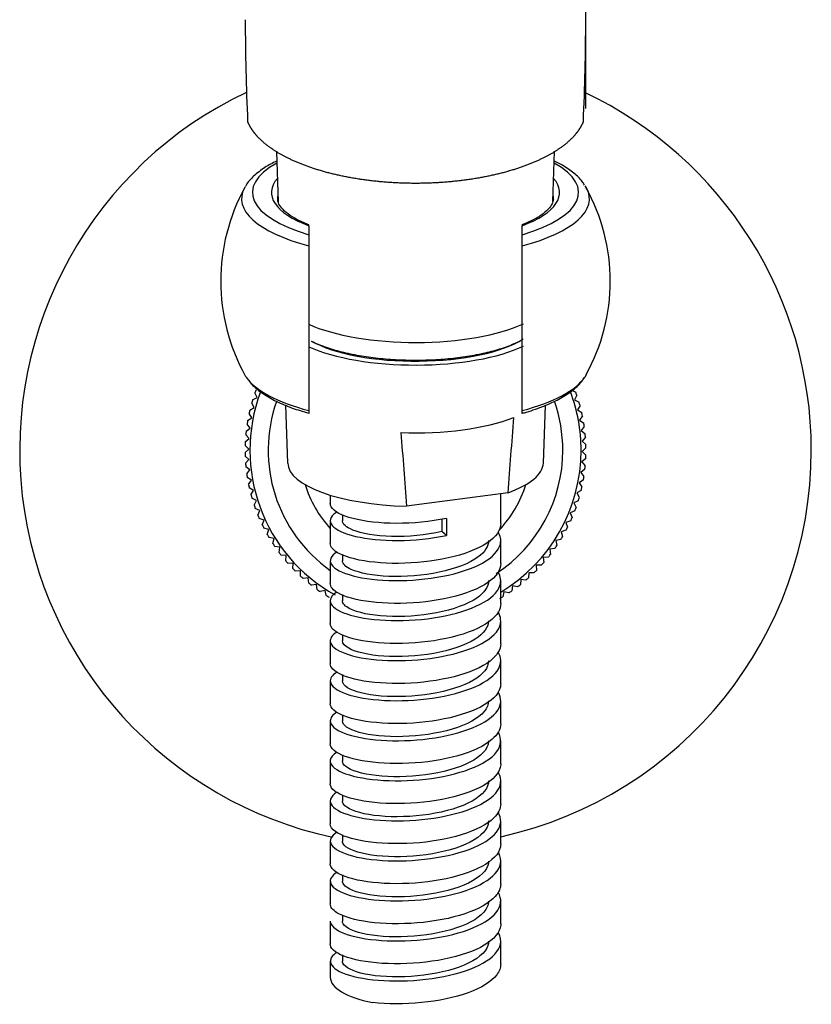
# Model space of a CAD drawing. Units: inches. Extents: x -1028 to -75, y -332 to 524.
# Drawn here: x -746 to -681, y 224 to 305 of the extents above; entities that cross this region are included whole.
import ezdxf

# ---------------------------------------------------------------- set-up
doc = ezdxf.new("R2010")
doc.units = ezdxf.units.IN
for name, color, linetype in [('035108', 7, 'Continuous'), ('035109', 7, 'Continuous'), ('035110', 7, 'Continuous'), ('355001', 7, 'Continuous'), ('990163', 7, 'Continuous'), ('ATTACCO_FLEX_DOC', 7, 'Continuous'), ('Default', 7, 'Continuous')]:
    doc.layers.add(name, color=color, linetype=linetype)

# ---------------------------------------------------------------- blocks, each defined once
blk = doc.blocks.new('SE')
at = {"layer": '035108', "color": 7, "linetype": 'Continuous', "ltscale": 25.4}
for p, q in [((-701.066, 274.349), (-700.682, 274.179)), ((-727.214, 273.541), (-726.838, 273.728)), ((-726.838, 273.728), (-727.026, 274.104)), ((-700.587, 273.91), (-700.78, 273.537)), ((-700.78, 273.537), (-700.408, 273.344)), ((-727.448, 272.693), (-727.085, 272.904)), ((-727.085, 272.904), (-727.296, 273.267)), ((-700.33, 273.069), (-700.546, 272.709)), ((-700.546, 272.709), (-700.186, 272.493)), ((-727.627, 271.832), (-727.279, 272.065)), ((-727.279, 272.065), (-727.512, 272.414)), ((-700.126, 272.213), (-700.365, 271.868)), ((-700.365, 271.868), (-700.019, 271.629)), ((-727.753, 270.961), (-727.419, 271.216)), ((-727.419, 271.216), (-727.674, 271.55)), ((-699.976, 271.346), (-700.236, 271.017)), ((-700.236, 271.017), (-699.906, 270.757)), ((-727.824, 270.085), (-727.507, 270.36)), ((-727.507, 270.36), (-727.782, 270.677)), ((-699.882, 270.472), (-700.161, 270.159)), ((-700.161, 270.159), (-699.849, 269.879)), ((-727.839, 269.205), (-727.54, 269.5)), ((-727.54, 269.5), (-727.835, 269.799)), ((-699.842, 269.593), (-700.141, 269.299)), ((-727.519, 268.64), (-727.832, 268.92)), ((-727.799, 268.327), (-727.519, 268.64)), ((-699.857, 268.714), (-700.174, 268.439)), ((-700.141, 269.299), (-699.846, 269)), ((-727.445, 267.782), (-727.774, 268.042)), ((-727.704, 267.452), (-727.445, 267.782)), ((-699.928, 267.837), (-700.261, 267.583)), ((-700.174, 268.439), (-699.899, 268.122)), ((-727.316, 266.931), (-727.662, 267.17)), ((-727.555, 266.586), (-727.316, 266.931)), ((-700.053, 266.967), (-700.402, 266.733)), ((-700.261, 267.583), (-700.007, 267.249)), ((-727.135, 266.09), (-727.494, 266.306)), ((-727.351, 265.73), (-727.135, 266.09)), ((-700.233, 266.106), (-700.596, 265.895)), ((-700.402, 266.733), (-700.169, 266.385)), ((-726.901, 265.262), (-727.273, 265.455)), ((-700.596, 265.895), (-700.385, 265.532)), ((-727.094, 264.889), (-726.901, 265.262)), ((-726.615, 264.45), (-726.999, 264.619)), ((-700.467, 265.258), (-700.842, 265.07)), ((-700.842, 265.07), (-700.655, 264.695)), ((-726.785, 264.066), (-726.615, 264.45)), ((-726.279, 263.657), (-726.673, 263.802)), ((-726.424, 263.263), (-726.279, 263.657)), ((-700.753, 264.427), (-701.14, 264.263)), ((-701.14, 264.263), (-700.976, 263.876)), ((-725.894, 262.888), (-726.296, 263.008)), ((-726.014, 262.485), (-725.894, 262.888)), ((-701.091, 263.615), (-701.487, 263.475)), ((-701.487, 263.475), (-701.348, 263.079)), ((-725.461, 262.144), (-725.87, 262.238)), ((-725.556, 261.735), (-725.461, 262.144)), ((-701.917, 262.062), (-702.327, 261.974)), ((-701.48, 262.825), (-701.884, 262.711)), ((-701.884, 262.711), (-701.77, 262.307)), ((-724.983, 261.428), (-725.397, 261.497)), ((-725.051, 261.014), (-724.983, 261.428)), ((-702.401, 261.328), (-702.816, 261.266)), ((-702.816, 261.266), (-702.754, 260.85)), ((-702.327, 261.974), (-702.239, 261.563)), ((-724.46, 260.744), (-724.878, 260.787)), ((-724.503, 260.327), (-724.46, 260.744)), ((-702.931, 260.626), (-703.349, 260.589)), ((-703.349, 260.589), (-703.312, 260.171)), ((-723.896, 260.095), (-724.315, 260.111)), ((-723.912, 259.675), (-723.896, 260.095)), ((-703.503, 259.958), (-703.923, 259.948)), ((-703.923, 259.948), (-703.913, 259.528)), ((-723.292, 259.482), (-723.711, 259.472)), ((-723.282, 259.062), (-723.292, 259.482)), ((-722.65, 258.908), (-723.069, 258.871)), ((-722.614, 258.49), (-722.65, 258.908)), ((-704.536, 259.344), (-704.552, 258.924)), ((-704.116, 259.328), (-704.536, 259.344)), ((-721.974, 258.375), (-722.389, 258.313)), ((-721.912, 257.96), (-721.974, 258.375)), ((-705.869, 258.257), (-705.938, 257.843)), ((-705.455, 258.188), (-705.869, 258.257)), ((-705.185, 258.779), (-705.228, 258.362)), ((-704.768, 258.737), (-705.185, 258.779)), ((-721.266, 257.886), (-721.676, 257.798)), ((-721.177, 257.476), (-721.266, 257.886)), ((-706.585, 257.778), (-706.679, 257.369)), ((-706.176, 257.684), (-706.585, 257.778))]:
    blk.add_line(p, q, dxfattribs=at)
for radius, start, end in [(13.6, 159.38223, 240.92838), (14, 159.19415, 160.3642), (13.6, 0, 20.62208), (14, 18.79415, 19.9642), (14, 162.79415, 163.9642), (12.1, 160.61197, 234.65402), (12.1, 0, 19.42134), (14, 166.39415, 167.5642), (14, 15.19415, 16.3642), (14, 169.99415, 171.1642), (14, 11.59415, 12.7642), (14, 173.59415, 174.7642), (14, 7.99415, 9.1642), (14, 4.39415, 5.5642), (14, 177.19415, 178.3642), (12.1, 303.25826, 360), (13.6, 300.9778, 360), (14, 0.79415, 1.9642), (14, 180.79415, 181.9642), (14, 357.19415, 358.3642), (14, 184.39415, 185.5642), (14, 353.59415, 354.7642), (14, 187.99415, 189.1642), (14, 349.99415, 351.1642), (14, 191.59415, 192.7642), (9.5, 197.26043, 222.5369), (9.5, 316.53373, 342.73957), (14, 346.39415, 347.5642), (14, 195.19415, 196.3642), (14, 342.79415, 343.9642), (14, 198.79415, 199.9642), (14, 339.19415, 340.3642), (14, 202.39415, 203.5642), (14, 335.59415, 336.7642), (14, 205.99415, 207.1642), (14, 331.99415, 333.1642), (14, 209.59415, 210.7642), (14, 328.39415, 329.5642), (14, 213.19415, 214.3642), (14, 324.79415, 325.9642), (14, 216.79415, 217.9642), (14, 321.19415, 322.3642), (14, 220.39415, 221.5642), (14, 223.99415, 225.1642), (14, 317.59415, 318.7642), (14, 227.59415, 228.7642), (14, 310.39415, 311.5642), (14, 313.99415, 315.1642), (14, 231.19415, 232.3642), (14, 306.79415, 307.9642), (14, 234.79415, 235.9642), (14, 238.39415, 239.5642), (14, 299.59415, 300.7642), (14, 303.19415, 304.3642)]:
    blk.add_arc((-713.84, 269.399), radius, start, end, dxfattribs=at)
at = {"layer": '035109', "color": 7, "linetype": 'Continuous', "ltscale": 25.4}
for p, q in [((-722.59, 287.841), (-722.59, 287.907)), ((-722.59, 287.841), (-722.59, 287.097)), ((-705.09, 287.907), (-705.09, 287.841)), ((-705.09, 287.097), (-705.09, 287.841)), ((-722.59, 287.097), (-722.59, 286.185)), ((-705.09, 286.185), (-705.09, 287.097)), ((-722.59, 286.185), (-722.59, 272.654)), ((-705.09, 272.654), (-705.09, 286.185)), ((-722.59, 272.654), (-722.59, 272.431)), ((-705.09, 272.431), (-705.09, 272.654))]:
    blk.add_line(p, q, dxfattribs=at)
for centre, radius, start, end in [((-713.862, 283.277), 15.975, 151.17296, 208.89004), ((-713.677, 283.286), 15.831, 330.85401, 29.13294)]:
    blk.add_arc(centre, radius, start, end, dxfattribs=at)
for centre, major_axis, start_param, end_param in [((-713.84, 290.567), (13.397, 0), 2.586822, 4.000696), ((-713.84, 290.567), (13.397, 0), 5.424082, 6.837956), ((-713.84, 290.567), (11.836, 0), 2.851931, 3.880375), ((-713.84, 290.567), (11.836, 0), 5.544403, 6.572847), ((-713.84, 290.05), (14.291, 0), 2.956162, 4.053432), ((-713.84, 290.05), (14.291, 0), 2.940328, 2.956162), ((-713.84, 290.111), (11.336, 0), 3.057825, 3.156487), ((-713.84, 290.05), (-14.291, 0), 2.229753, 3.327664), ((-713.84, 290.111), (11.336, 0), 6.272618, 6.366953), ((-713.84, 290.05), (-14.291, 0), 3.327664, 3.363253), ((-713.84, 290.111), (11.336, 0), 6.250569, 6.272618), ((-713.84, 276.519), (14.291, 0), 3.327863, 3.37315), ((-713.84, 276.519), (14.291, 0), 3.37315, 4.053432), ((-713.84, 276.519), (-14.291, 0), 2.229753, 2.912959), ((-713.84, 276.519), (-14.291, 0), 2.912959, 2.955494)]:
    blk.add_ellipse(centre, major_axis=major_axis, ratio=0.34202, start_param=start_param, end_param=end_param, dxfattribs=at)
for points, knots in [([(-725.248, 293.157), (-725.593, 292.989), (-726.295, 292.6), (-727.117, 291.954), (-727.646, 291.402), (-727.788, 291.1), (-727.81, 291.05)], [0.6951862, 0.6951862, 0.6951862, 0.6951862, 0.7848765, 0.8916129, 0.9848325, 1, 1, 1, 1]), ([(-699.959, 291.174), (-700.024, 291.285), (-700.225, 291.626), (-700.832, 292.188), (-701.611, 292.729), (-702.195, 293.041), (-702.421, 293.151)], [0, 0, 0, 0, 0.0360454, 0.1303837, 0.233332, 0.2929784, 0.2929784, 0.2929784, 0.2929784]), ([(-722.588, 287.91), (-722.663, 287.938), (-723.08, 288.096), (-723.78, 288.447), (-724.494, 288.929), (-724.95, 289.408), (-725.153, 289.788), (-725.154, 289.975), (-725.153, 290.056)], [0, 0, 0, 0, 0.038795, 0.251101, 0.461473, 0.669619, 0.877943, 1, 1, 1, 1]), ([(-702.517, 290.011), (-702.538, 289.875), (-702.585, 289.644), (-702.917, 289.183), (-703.486, 288.706), (-704.245, 288.258), (-704.814, 288.028), (-705.099, 287.914)], [0, 0, 0, 0, 0.205351, 0.410671, 0.629044, 0.844311, 1, 1, 1, 1]), ([(-727.692, 275.326), (-727.522, 275.098), (-727.19, 274.664), (-726.37, 274.021), (-725.308, 273.412), (-724.015, 272.862), (-723.108, 272.588), (-722.592, 272.436)], [0, 0, 0, 0, 0.161672, 0.364979, 0.581786, 0.800679, 1, 1, 1, 1]), ([(-705.086, 272.435), (-705.018, 272.453), (-704.466, 272.6), (-703.424, 272.959), (-702.164, 273.515), (-701.104, 274.163), (-700.361, 274.786), (-700.091, 275.195), (-699.99, 275.351)], [0, 0, 0, 0, 0.025118, 0.238352, 0.453549, 0.671933, 0.893952, 1, 1, 1, 1])]:
    blk.add_open_spline(points, degree=3, knots=knots, dxfattribs=at)
at = {"layer": '035110', "color": 7, "linetype": 'Continuous', "ltscale": 25.4}
for start, end in [(115.28598, 257.90161), (0, 64.68616), (282.43519, 360)]:
    blk.add_arc((-713.84, 269.399), 32.507, start, end, dxfattribs=at)
at = {"layer": '355001', "color": 7, "linetype": 'Continuous', "ltscale": 25.4}
blk.add_line((-699.84, 297.478), (-699.84, 390.01), dxfattribs=at)
for centre, start, end in [((-519.673, 305.55), 180.21891, 182.51646), ((-908.007, 305.55), 357.48354, 359.78109)]:
    blk.add_arc(centre, 208.155, start, end, dxfattribs=at)
blk.add_open_spline([(-700.053, 296.41), (-700.08, 296.343), (-700.11, 296.277), (-700.38, 295.68), (-700.906, 295.122), (-701.432, 294.563), (-702.2, 294.058), (-702.968, 293.552), (-703.941, 293.124), (-704.912, 292.697), (-706.063, 292.359), (-707.212, 292.021), (-708.483, 291.79), (-709.752, 291.559), (-711.109, 291.44), (-712.465, 291.321), (-713.84, 291.321), (-715.214, 291.321), (-716.571, 291.44), (-717.927, 291.559), (-719.198, 291.79), (-720.467, 292.021), (-721.618, 292.359), (-722.767, 292.697), (-723.74, 293.124), (-724.711, 293.552), (-725.48, 294.058), (-726.248, 294.563), (-726.774, 295.122), (-727.3, 295.68), (-727.57, 296.277), (-727.6, 296.343), (-727.627, 296.41)], degree=2, knots=[0.0555072, 0.0555072, 0.0555072, 0.0625, 0.0625, 0.125, 0.125, 0.1875, 0.1875, 0.25, 0.25, 0.3125, 0.3125, 0.375, 0.375, 0.4375, 0.4375, 0.5, 0.5, 0.5625, 0.5625, 0.625, 0.625, 0.6875, 0.6875, 0.75, 0.75, 0.8125, 0.8125, 0.875, 0.875, 0.9375, 0.9375, 0.9444947, 0.9444947, 0.9444947], dxfattribs=at)
at = {"layer": '990163', "color": 7, "linetype": 'Continuous', "ltscale": 25.4}
blk.add_open_spline([(-722.38, 278.358), (-722.21, 278.274), (-721.667, 278.026), (-720.642, 277.664), (-719.244, 277.311), (-717.724, 277.047), (-716.117, 276.874), (-714.459, 276.793), (-712.788, 276.805), (-711.143, 276.91), (-709.563, 277.106), (-708.084, 277.39), (-706.739, 277.758), (-705.775, 278.125), (-705.27, 278.371), (-705.119, 278.451)], degree=3, knots=[0.2593772, 0.2593772, 0.2593772, 0.2593772, 0.2721891, 0.2986137, 0.3246339, 0.3503644, 0.3759206, 0.4013823, 0.4268065, 0.4522385, 0.4777118, 0.5032807, 0.529019, 0.5550384, 0.566838, 0.566838, 0.566838, 0.566838], dxfattribs=at)
at = {"layer": 'ATTACCO_FLEX_DOC', "color": 7, "linetype": 'Continuous', "ltscale": 25.4}
for p, q in [((-725.263, 293.941), (-725.113, 289.786)), ((-702.566, 289.841), (-702.418, 293.941)), ((-724.511, 273.102), (-724.34, 268.344)), ((-703.341, 268.344), (-703.17, 273.096)), ((-720.84, 265.712), (-720.84, 265.023)), ((-706.234, 265.913), (-714.573, 264.806)), ((-706.84, 263.379), (-706.84, 265.832)), ((-719.838, 264.104), (-719.838, 263.615)), ((-711.67, 263.754), (-711.67, 262.717)), ((-711.308, 263.807), (-711.308, 262.398)), ((-720.84, 263.614), (-720.84, 261.735)), ((-711.308, 262.398), (-711.67, 262.717)), ((-706.84, 260.09), (-706.84, 261.969)), ((-719.838, 260.824), (-719.838, 260.326)), ((-720.84, 260.325), (-720.84, 258.445)), ((-706.84, 256.801), (-706.84, 258.681)), ((-719.837, 257.542), (-719.837, 257.037)), ((-720.84, 257.036), (-720.84, 255.157)), ((-706.84, 253.512), (-706.84, 255.391)), ((-719.837, 254.231), (-719.837, 253.748)), ((-720.84, 253.747), (-720.84, 251.868)), ((-706.84, 250.223), (-706.84, 252.103)), ((-719.837, 250.971), (-719.837, 250.458)), ((-720.84, 250.458), (-720.84, 248.579)), ((-706.84, 246.934), (-706.84, 248.814)), ((-719.837, 247.634), (-719.837, 247.168)), ((-720.84, 247.169), (-720.84, 245.29)), ((-706.84, 243.645), (-706.84, 245.525)), ((-719.837, 244.391), (-719.837, 243.878)), ((-720.84, 243.88), (-720.84, 242.001)), ((-706.84, 240.356), (-706.84, 242.236)), ((-719.837, 241.072), (-719.837, 240.588)), ((-720.84, 240.592), (-720.84, 238.712)), ((-706.84, 237.067), (-706.84, 238.947)), ((-719.838, 237.806), (-719.838, 237.299)), ((-720.84, 237.302), (-720.84, 235.423)), ((-706.84, 233.779), (-706.84, 235.658)), ((-720.84, 234.014), (-720.84, 232.134)), ((-719.838, 234.516), (-719.838, 234.009)), ((-706.84, 230.49), (-706.84, 232.369)), ((-720.84, 230.724), (-720.84, 228.845)), ((-719.839, 231.215), (-719.839, 230.72)), ((-706.84, 227.201), (-706.84, 229.08)), ((-720.84, 227.436), (-720.84, 226.102)), ((-719.839, 227.948), (-719.839, 227.432))]:
    blk.add_line(p, q, dxfattribs=at)
for centre, radius, start, end in [((-1696.936, 343.169), 993.709, 355.541022, 355.89773), ((218.421, 339.098), 935.946, 184.181449, 184.552688)]:
    blk.add_arc(centre, radius, start, end, dxfattribs=at)
for centre, major_axis, start_param, end_param in [((-713.84, 282.014), (-10.992, 0), 0.647489, 2.509496), ((-713.84, 280.135), (-10, 0), 0.544004, 2.656197), ((-713.84, 280.135), (-10.924, 0), 0.639895, 2.517346), ((-713.84, 274.497), (-10.72, 0), 1.459181, 2.422765), ((-713.84, 268.389), (10.5, 0), 3.153931, 4.64259), ((-713.84, 268.389), (-10.5, 0), 2.380949, 3.129254), ((-713.84, 226.102), (7, 0), 3.141593, 4.184932)]:
    blk.add_ellipse(centre, major_axis=major_axis, ratio=0.34202, start_param=start_param, end_param=end_param, dxfattribs=at)
for points, knots in [([(-711.308, 263.807), (-712.617, 263.529), (-714.052, 263.392), (-716.76, 263.396), (-718.025, 263.542), (-719.91, 264.029), (-720.548, 264.374), (-720.814, 264.834), (-720.84, 264.929), (-720.84, 265.025)], [0, 0, 0, 0, 0.0078125, 0.0078125, 0.015625, 0.015625, 0.0234375, 0.0234375, 0.02545397, 0.02545397, 0.02545397, 0.02545397]), ([(-720.296, 264.332), (-720.329, 264.311), (-720.36, 264.291), (-720.862, 263.942), (-720.964, 263.562), (-720.394, 262.869), (-719.726, 262.551), (-717.809, 262.103), (-716.587, 261.978), (-713.962, 261.991), (-712.571, 262.129), (-711.308, 262.398)], [0.96825215, 0.96825215, 0.96825215, 0.96825215, 0.96875, 0.96875, 0.9765625, 0.9765625, 0.984375, 0.984375, 0.9921875, 0.9921875, 1, 1, 1, 1]), ([(-706.841, 263.379), (-706.841, 263.106), (-706.933, 262.832), (-707.504, 262.004), (-708.303, 261.484), (-710.434, 260.671), (-711.786, 260.374), (-714.544, 260.075), (-715.969, 260.069), (-718.418, 260.318), (-719.424, 260.567), (-720.572, 261.142), (-720.837, 261.438), (-720.839, 261.733)], [0.06661405, 0.06661405, 0.06661405, 0.06661405, 0.0703125, 0.0703125, 0.078125, 0.078125, 0.0859375, 0.0859375, 0.09375, 0.09375, 0.1015625, 0.1015625, 0.10778203, 0.10778203, 0.10778203, 0.10778203]), ([(-711.67, 262.717), (-712.979, 262.42), (-714.47, 262.288), (-717.126, 262.356), (-718.281, 262.556), (-719.546, 263.068), (-719.835, 263.34), (-719.838, 263.613)], [0, 0, 0, 0, 0.00954401, 0.00954401, 0.01908802, 0.01908802, 0.02636461, 0.02636461, 0.02636461, 0.02636461]), ([(-720.286, 261.049), (-720.812, 260.725), (-720.966, 260.354), (-720.507, 259.653), (-719.881, 259.323), (-718.063, 258.853), (-716.865, 258.709), (-714.25, 258.684), (-712.864, 258.803), (-710.323, 259.298), (-709.176, 259.677), (-707.52, 260.593), (-706.996, 261.139), (-706.796, 262.031), (-706.861, 262.367), (-707.059, 262.693)], [0.88283284, 0.88283284, 0.88283284, 0.88283284, 0.890625, 0.890625, 0.8984375, 0.8984375, 0.90625, 0.90625, 0.9140625, 0.9140625, 0.921875, 0.921875, 0.9296875, 0.9296875, 0.93436228, 0.93436228, 0.93436228, 0.93436228]), ([(-707.842, 261.978), (-707.842, 261.514), (-708.132, 261.05), (-709.404, 260.103), (-710.561, 259.659), (-713.218, 259.101), (-714.708, 258.989), (-717.327, 259.092), (-718.445, 259.307), (-719.589, 259.819), (-719.837, 260.073), (-719.838, 260.327)], [0.06901036, 0.06901036, 0.06901036, 0.06901036, 0.07635207, 0.07635207, 0.08589608, 0.08589608, 0.09544008, 0.09544008, 0.10498409, 0.10498409, 0.1117516, 0.1117516, 0.1117516, 0.1117516]), ([(-706.841, 260.089), (-706.843, 259.551), (-707.211, 259.009), (-708.627, 258.028), (-709.708, 257.601), (-712.271, 257), (-713.701, 256.839), (-716.436, 256.798), (-717.735, 256.922), (-719.718, 257.376), (-720.42, 257.71), (-720.793, 258.194), (-720.84, 258.321), (-720.839, 258.447)], [0.14897843, 0.14897843, 0.14897843, 0.14897843, 0.15625, 0.15625, 0.1640625, 0.1640625, 0.171875, 0.171875, 0.1796875, 0.1796875, 0.1875, 0.1875, 0.19016302, 0.19016302, 0.19016302, 0.19016302]), ([(-720.303, 257.749), (-720.772, 257.455), (-720.942, 257.119), (-720.604, 256.434), (-720.037, 256.101), (-718.301, 255.604), (-717.121, 255.443), (-714.56, 255.382), (-713.164, 255.48), (-710.577, 255.941), (-709.412, 256.298), (-707.661, 257.194), (-707.085, 257.733), (-706.786, 258.65), (-706.837, 259.025), (-707.05, 259.386)], [0.79755144, 0.79755144, 0.79755144, 0.79755144, 0.8046875, 0.8046875, 0.8125, 0.8125, 0.8203125, 0.8203125, 0.828125, 0.828125, 0.8359375, 0.8359375, 0.84375, 0.84375, 0.84890652, 0.84890652, 0.84890652, 0.84890652]), ([(-707.842, 258.688), (-707.842, 258.191), (-708.178, 257.694), (-709.575, 256.735), (-710.767, 256.307), (-713.458, 255.785), (-714.946, 255.693), (-717.522, 255.831), (-718.601, 256.06), (-719.627, 256.569), (-719.835, 256.802), (-719.837, 257.036)], [0.15438193, 0.15438193, 0.15438193, 0.15438193, 0.16224814, 0.16224814, 0.17179215, 0.17179215, 0.18133616, 0.18133616, 0.19088017, 0.19088017, 0.1970975, 0.1970975, 0.1970975, 0.1970975]), ([(-706.841, 256.804), (-706.841, 256.577), (-706.903, 256.351), (-707.349, 255.56), (-708.088, 255.027), (-710.129, 254.179), (-711.452, 253.859), (-714.194, 253.514), (-715.63, 253.484), (-718.143, 253.691), (-719.198, 253.923), (-720.513, 254.503), (-720.838, 254.83), (-720.84, 255.156)], [0.23131402, 0.23131402, 0.23131402, 0.23131402, 0.234375, 0.234375, 0.2421875, 0.2421875, 0.25, 0.25, 0.2578125, 0.2578125, 0.265625, 0.265625, 0.27249788, 0.27249788, 0.27249788, 0.27249788]), ([(-720.287, 254.47), (-720.728, 254.196), (-720.914, 253.883), (-720.694, 253.225), (-720.188, 252.883), (-718.52, 252.356), (-717.389, 252.181), (-714.858, 252.083), (-713.451, 252.163), (-710.858, 252.583), (-709.651, 252.924), (-707.81, 253.798), (-707.189, 254.322), (-706.774, 255.286), (-706.815, 255.713), (-707.062, 256.119)], [0.71211277, 0.71211277, 0.71211277, 0.71211277, 0.71875, 0.71875, 0.7265625, 0.7265625, 0.734375, 0.734375, 0.7421875, 0.7421875, 0.75, 0.75, 0.7578125, 0.7578125, 0.76364158, 0.76364158, 0.76364158, 0.76364158]), ([(-707.841, 255.398), (-707.841, 254.868), (-708.227, 254.338), (-709.751, 253.37), (-710.978, 252.958), (-713.698, 252.472), (-715.181, 252.4), (-717.712, 252.572), (-718.75, 252.815), (-719.662, 253.32), (-719.836, 253.534), (-719.837, 253.747)], [0.23974963, 0.23974963, 0.23974963, 0.23974963, 0.24814422, 0.24814422, 0.25768823, 0.25768823, 0.26723224, 0.26723224, 0.27677625, 0.27677625, 0.28247074, 0.28247074, 0.28247074, 0.28247074]), ([(-706.841, 253.51), (-706.845, 253.02), (-707.147, 252.527), (-708.393, 251.566), (-709.427, 251.121), (-711.928, 250.478), (-713.35, 250.292), (-716.105, 250.205), (-717.436, 250.307), (-719.512, 250.727), (-720.276, 251.048), (-720.767, 251.555), (-720.84, 251.711), (-720.839, 251.868)], [0.31369415, 0.31369415, 0.31369415, 0.31369415, 0.3203125, 0.3203125, 0.328125, 0.328125, 0.3359375, 0.3359375, 0.34375, 0.34375, 0.3515625, 0.3515625, 0.35486313, 0.35486313, 0.35486313, 0.35486313]), ([(-720.313, 251.165), (-720.701, 250.917), (-720.88, 250.642), (-720.77, 250.014), (-720.309, 249.66), (-718.749, 249.117), (-717.657, 248.924), (-715.137, 248.788), (-713.756, 248.848), (-711.132, 249.231), (-709.889, 249.558), (-707.983, 250.398), (-707.301, 250.916), (-706.771, 251.912), (-706.788, 252.373), (-707.052, 252.814)], [0.62686935, 0.62686935, 0.62686935, 0.62686935, 0.6328125, 0.6328125, 0.640625, 0.640625, 0.6484375, 0.6484375, 0.65625, 0.65625, 0.6640625, 0.6640625, 0.671875, 0.671875, 0.67820581, 0.67820581, 0.67820581, 0.67820581]), ([(-707.841, 252.112), (-707.838, 251.547), (-708.279, 250.983), (-709.934, 250.007), (-711.193, 249.612), (-713.939, 249.162), (-715.415, 249.11), (-717.896, 249.315), (-718.892, 249.572), (-719.694, 250.071), (-719.835, 250.264), (-719.837, 250.457)], [0.32510346, 0.32510346, 0.32510346, 0.32510346, 0.3340403, 0.3340403, 0.34358431, 0.34358431, 0.35312831, 0.35312831, 0.36267232, 0.36267232, 0.36782047, 0.36782047, 0.36782047, 0.36782047]), ([(-706.841, 250.226), (-706.84, 250.047), (-706.879, 249.868), (-707.211, 249.119), (-707.887, 248.573), (-709.834, 247.692), (-711.124, 247.35), (-713.843, 246.959), (-715.287, 246.905), (-717.858, 247.069), (-718.96, 247.283), (-720.448, 247.864), (-720.84, 248.222), (-720.84, 248.579)], [0.39602308, 0.39602308, 0.39602308, 0.39602308, 0.3984375, 0.3984375, 0.40625, 0.40625, 0.4140625, 0.4140625, 0.421875, 0.421875, 0.4296875, 0.4296875, 0.43721618, 0.43721618, 0.43721618, 0.43721618]), ([(-720.289, 247.891), (-720.654, 247.665), (-720.845, 247.414), (-720.834, 246.8), (-720.429, 246.444), (-718.965, 245.879), (-717.891, 245.668), (-715.443, 245.499), (-714.066, 245.536), (-711.395, 245.885), (-710.147, 246.191), (-708.158, 247.005), (-707.424, 247.517), (-706.78, 248.526), (-706.764, 249.023), (-707.035, 249.497)], [0.54138619, 0.54138619, 0.54138619, 0.54138619, 0.546875, 0.546875, 0.5546875, 0.5546875, 0.5625, 0.5625, 0.5703125, 0.5703125, 0.578125, 0.578125, 0.5859375, 0.5859375, 0.59269918, 0.59269918, 0.59269918, 0.59269918]), ([(-707.84, 248.817), (-707.839, 248.221), (-708.338, 247.626), (-710.123, 246.647), (-711.412, 246.269), (-714.179, 245.856), (-715.646, 245.823), (-718.074, 246.061), (-719.025, 246.331), (-719.722, 246.821), (-719.836, 246.994), (-719.837, 247.167)], [0.41049828, 0.41049828, 0.41049828, 0.41049828, 0.41993637, 0.41993637, 0.42948038, 0.42948038, 0.43902439, 0.43902439, 0.4485684, 0.4485684, 0.4531777, 0.4531777, 0.4531777, 0.4531777]), ([(-706.842, 246.932), (-706.845, 246.489), (-707.09, 246.044), (-708.173, 245.107), (-709.157, 244.645), (-711.59, 243.961), (-713.001, 243.751), (-715.768, 243.618), (-717.129, 243.697), (-719.292, 244.081), (-720.116, 244.389), (-720.734, 244.915), (-720.839, 245.102), (-720.84, 245.288)], [0.47840333, 0.47840333, 0.47840333, 0.47840333, 0.484375, 0.484375, 0.4921875, 0.4921875, 0.5, 0.5, 0.5078125, 0.5078125, 0.515625, 0.515625, 0.51956259, 0.51956259, 0.51956259, 0.51956259]), ([(-720.326, 244.577), (-720.63, 244.38), (-720.806, 244.165), (-720.885, 243.591), (-720.544, 243.231), (-719.161, 242.64), (-718.135, 242.418), (-715.737, 242.213), (-714.349, 242.233), (-711.693, 242.54), (-710.413, 242.826), (-708.332, 243.618), (-707.562, 244.112), (-706.777, 245.164), (-706.741, 245.721), (-707.054, 246.242)], [0.45621819, 0.45621819, 0.45621819, 0.45621819, 0.4609375, 0.4609375, 0.46875, 0.46875, 0.4765625, 0.4765625, 0.484375, 0.484375, 0.4921875, 0.4921875, 0.5, 0.5, 0.5074903, 0.5074903, 0.5074903, 0.5074903]), ([(-707.841, 245.53), (-707.84, 245.502), (-707.841, 245.475), (-707.885, 244.845), (-708.439, 244.249), (-710.318, 243.29), (-711.635, 242.928), (-714.419, 242.553), (-715.875, 242.539), (-718.246, 242.81), (-719.151, 243.092), (-719.748, 243.572), (-719.837, 243.725), (-719.837, 243.878)], [0.49585637, 0.49585637, 0.49585637, 0.49585637, 0.49628844, 0.49628844, 0.50583245, 0.50583245, 0.51537646, 0.51537646, 0.52492047, 0.52492047, 0.53446448, 0.53446448, 0.53854901, 0.53854901, 0.53854901, 0.53854901]), ([(-706.841, 243.647), (-706.84, 243.516), (-706.861, 243.386), (-707.089, 242.68), (-707.701, 242.123), (-709.548, 241.21), (-710.802, 240.846), (-713.492, 240.41), (-714.94, 240.331), (-717.564, 240.452), (-718.709, 240.646), (-720.337, 241.212), (-720.8, 241.58), (-720.84, 241.967), (-720.84, 241.985), (-720.84, 242.002)], [0.56073803, 0.56073803, 0.56073803, 0.56073803, 0.5625, 0.5625, 0.5703125, 0.5703125, 0.578125, 0.578125, 0.5859375, 0.5859375, 0.59375, 0.59375, 0.6015625, 0.6015625, 0.60193341, 0.60193341, 0.60193341, 0.60193341]), ([(-720.292, 241.31), (-720.58, 241.131), (-720.76, 240.936), (-720.924, 240.384), (-720.634, 240.014), (-719.358, 239.408), (-718.382, 239.171), (-716.011, 238.93), (-714.65, 238.931), (-711.983, 239.2), (-710.666, 239.472), (-708.538, 240.226), (-707.712, 240.708), (-706.796, 241.78), (-706.719, 242.353), (-707.029, 242.91), (-707.035, 242.92), (-707.041, 242.93)], [0.37066752, 0.37066752, 0.37066752, 0.37066752, 0.375, 0.375, 0.3828125, 0.3828125, 0.390625, 0.390625, 0.3984375, 0.3984375, 0.40625, 0.40625, 0.4140625, 0.4140625, 0.421875, 0.421875, 0.42202189, 0.42202189, 0.42202189, 0.42202189]), ([(-707.841, 242.239), (-707.84, 242.179), (-707.845, 242.119), (-707.951, 241.457), (-708.559, 240.869), (-710.518, 239.934), (-711.861, 239.591), (-714.658, 239.253), (-716.1, 239.258), (-718.41, 239.56), (-719.269, 239.854), (-719.769, 240.322), (-719.836, 240.454), (-719.837, 240.587)], [0.58123102, 0.58123102, 0.58123102, 0.58123102, 0.58218452, 0.58218452, 0.59172853, 0.59172853, 0.60127253, 0.60127253, 0.61081654, 0.61081654, 0.62036055, 0.62036055, 0.62388941, 0.62388941, 0.62388941, 0.62388941]), ([(-706.843, 240.356), (-706.844, 239.96), (-707.037, 239.563), (-707.967, 238.652), (-708.898, 238.174), (-711.258, 237.45), (-712.653, 237.216), (-715.427, 237.036), (-716.813, 237.092), (-719.058, 237.439), (-719.941, 237.732), (-720.696, 238.276), (-720.839, 238.493), (-720.84, 238.71)], [0.64310313, 0.64310313, 0.64310313, 0.64310313, 0.6484375, 0.6484375, 0.65625, 0.65625, 0.6640625, 0.6640625, 0.671875, 0.671875, 0.6796875, 0.6796875, 0.68426988, 0.68426988, 0.68426988, 0.68426988]), ([(-720.302, 238.016), (-720.546, 237.863), (-720.712, 237.698), (-720.952, 237.173), (-720.717, 236.801), (-719.546, 236.18), (-718.597, 235.926), (-716.301, 235.654), (-714.96, 235.633), (-712.258, 235.866), (-710.94, 236.116), (-708.744, 236.839), (-707.864, 237.316), (-706.854, 238.363), (-706.711, 238.937), (-706.99, 239.551), (-707.022, 239.61), (-707.057, 239.669)], [0.28534937, 0.28534937, 0.28534937, 0.28534937, 0.2890625, 0.2890625, 0.296875, 0.296875, 0.3046875, 0.3046875, 0.3125, 0.3125, 0.3203125, 0.3203125, 0.328125, 0.328125, 0.3359375, 0.3359375, 0.33677473, 0.33677473, 0.33677473, 0.33677473]), ([(-707.841, 238.947), (-707.841, 238.854), (-707.852, 238.762), (-708.027, 238.069), (-708.687, 237.49), (-710.723, 236.582), (-712.09, 236.257), (-714.895, 235.956), (-716.322, 235.981), (-718.568, 236.313), (-719.379, 236.618), (-719.789, 237.073), (-719.838, 237.186), (-719.838, 237.299)], [0.66661309, 0.66661309, 0.66661309, 0.66661309, 0.66808059, 0.66808059, 0.6776246, 0.6776246, 0.68716861, 0.68716861, 0.69671262, 0.69671262, 0.70625663, 0.70625663, 0.70926756, 0.70926756, 0.70926756, 0.70926756]), ([(-706.841, 237.067), (-706.841, 236.985), (-706.849, 236.903), (-706.983, 236.243), (-707.53, 235.676), (-709.272, 234.733), (-710.487, 234.348), (-713.142, 233.866), (-714.59, 233.764), (-717.26, 233.839), (-718.447, 234.015), (-720.183, 234.552), (-720.714, 234.911), (-720.834, 235.328), (-720.84, 235.376), (-720.84, 235.425)], [0.72545546, 0.72545546, 0.72545546, 0.72545546, 0.7265625, 0.7265625, 0.734375, 0.734375, 0.7421875, 0.7421875, 0.75, 0.75, 0.7578125, 0.7578125, 0.765625, 0.765625, 0.76664459, 0.76664459, 0.76664459, 0.76664459]), ([(-720.298, 234.728), (-720.508, 234.598), (-720.66, 234.459), (-720.966, 233.963), (-720.794, 233.592), (-719.717, 232.95), (-718.814, 232.685), (-716.585, 232.381), (-715.239, 232.341), (-712.561, 232.534), (-711.227, 232.762), (-708.945, 233.461), (-708.034, 233.92), (-706.92, 234.951), (-706.721, 235.529), (-706.947, 236.175), (-706.992, 236.269), (-707.046, 236.361)], [0.19996984, 0.19996984, 0.19996984, 0.19996984, 0.203125, 0.203125, 0.2109375, 0.2109375, 0.21875, 0.21875, 0.2265625, 0.2265625, 0.234375, 0.234375, 0.2421875, 0.2421875, 0.25, 0.25, 0.25132663, 0.25132663, 0.25132663, 0.25132663]), ([(-707.842, 235.659), (-707.841, 235.533), (-707.862, 235.406), (-708.111, 234.683), (-708.823, 234.112), (-710.933, 233.233), (-712.322, 232.926), (-715.131, 232.662), (-716.54, 232.706), (-718.719, 233.068), (-719.48, 233.383), (-719.805, 233.824), (-719.838, 233.916), (-719.838, 234.009)], [0.75197309, 0.75197309, 0.75197309, 0.75197309, 0.75397667, 0.75397667, 0.76352068, 0.76352068, 0.77306469, 0.77306469, 0.7826087, 0.7826087, 0.7921527, 0.7921527, 0.79462416, 0.79462416, 0.79462416, 0.79462416]), ([(-706.843, 233.781), (-706.843, 233.432), (-706.991, 233.082), (-707.774, 232.2), (-708.651, 231.707), (-710.933, 230.945), (-712.309, 230.687), (-715.082, 230.46), (-716.49, 230.493), (-718.813, 230.801), (-719.751, 231.079), (-720.653, 231.637), (-720.839, 231.884), (-720.84, 232.133)], [0.80779882, 0.80779882, 0.80779882, 0.80779882, 0.8125, 0.8125, 0.8203125, 0.8203125, 0.828125, 0.828125, 0.8359375, 0.8359375, 0.84375, 0.84375, 0.84898302, 0.84898302, 0.84898302, 0.84898302]), ([(-720.838, 230.726), (-720.837, 230.495), (-720.679, 230.263), (-719.88, 229.724), (-719.033, 229.448), (-716.851, 229.11), (-715.531, 229.052), (-712.862, 229.206), (-711.494, 229.42), (-709.176, 230.079), (-708.219, 230.521), (-706.99, 231.548), (-706.74, 232.115), (-706.913, 232.813), (-706.975, 232.955), (-707.062, 233.095)], [0.11996902, 0.11996902, 0.11996902, 0.11996902, 0.125, 0.125, 0.1328125, 0.1328125, 0.140625, 0.140625, 0.1484375, 0.1484375, 0.15625, 0.15625, 0.1640625, 0.1640625, 0.16607309, 0.16607309, 0.16607309, 0.16607309]), ([(-707.843, 232.366), (-707.842, 232.207), (-707.876, 232.049), (-708.204, 231.298), (-708.966, 230.737), (-711.147, 229.886), (-712.556, 229.598), (-715.366, 229.372), (-716.754, 229.434), (-718.862, 229.824), (-719.573, 230.15), (-719.818, 230.574), (-719.839, 230.647), (-719.839, 230.72)], [0.83736316, 0.83736316, 0.83736316, 0.83736316, 0.83987275, 0.83987275, 0.84941676, 0.84941676, 0.85896076, 0.85896076, 0.86850477, 0.86850477, 0.87804878, 0.87804878, 0.87998635, 0.87998635, 0.87998635, 0.87998635]), ([(-720.309, 228.145), (-720.438, 228.064), (-720.545, 227.979), (-720.956, 227.548), (-720.897, 227.169), (-720.037, 226.504), (-719.228, 226.212), (-717.119, 225.844), (-715.832, 225.767), (-713.149, 225.883), (-711.779, 226.077), (-709.411, 226.701), (-708.4, 227.137), (-707.085, 228.135), (-706.77, 228.696), (-706.88, 229.439), (-706.947, 229.616), (-707.051, 229.79)], [0.02928323, 0.02928323, 0.02928323, 0.02928323, 0.03125, 0.03125, 0.0390625, 0.0390625, 0.046875, 0.046875, 0.0546875, 0.0546875, 0.0625, 0.0625, 0.0703125, 0.0703125, 0.078125, 0.078125, 0.08061263, 0.08061263, 0.08061263, 0.08061263]), ([(-706.84, 230.488), (-706.84, 230.454), (-706.842, 230.42), (-706.894, 229.808), (-707.373, 229.231), (-709.008, 228.26), (-710.18, 227.855), (-712.794, 227.329), (-714.238, 227.202), (-716.948, 227.232), (-718.173, 227.388), (-720.013, 227.894), (-720.611, 228.244), (-720.822, 228.688), (-720.84, 228.767), (-720.839, 228.846)], [0.89017179, 0.89017179, 0.89017179, 0.89017179, 0.890625, 0.890625, 0.8984375, 0.8984375, 0.90625, 0.90625, 0.9140625, 0.9140625, 0.921875, 0.921875, 0.9296875, 0.9296875, 0.93134632, 0.93134632, 0.93134632, 0.93134632]), ([(-707.843, 229.08), (-707.842, 228.887), (-707.891, 228.694), (-708.305, 227.914), (-709.117, 227.364), (-711.365, 226.542), (-712.792, 226.273), (-715.597, 226.084), (-716.964, 226.165), (-718.998, 226.583), (-719.657, 226.918), (-719.828, 227.326), (-719.839, 227.379), (-719.839, 227.432)], [0.92271158, 0.92271158, 0.92271158, 0.92271158, 0.92576882, 0.92576882, 0.93531283, 0.93531283, 0.94485684, 0.94485684, 0.95440085, 0.95440085, 0.96394486, 0.96394486, 0.96536188, 0.96536188, 0.96536188, 0.96536188]), ([(-706.843, 227.203), (-706.842, 226.902), (-706.952, 226.6), (-707.597, 225.752), (-708.417, 225.244), (-710.614, 224.445), (-711.968, 224.164), (-714.734, 223.89), (-716.15, 223.897), (-717.364, 224.034)], [0.97250387, 0.97250387, 0.97250387, 0.97250387, 0.9765625, 0.9765625, 0.984375, 0.984375, 0.9921875, 0.9921875, 1, 1, 1, 1])]:
    blk.add_open_spline(points, degree=3, knots=knots, dxfattribs=at)

msp = doc.modelspace()

# ---------------------------------------------------------------- block references
at = {"layer": 'Default'}
msp.add_blockref('SE', (0, 0), dxfattribs=at)

doc.saveas('drawing.dxf')
